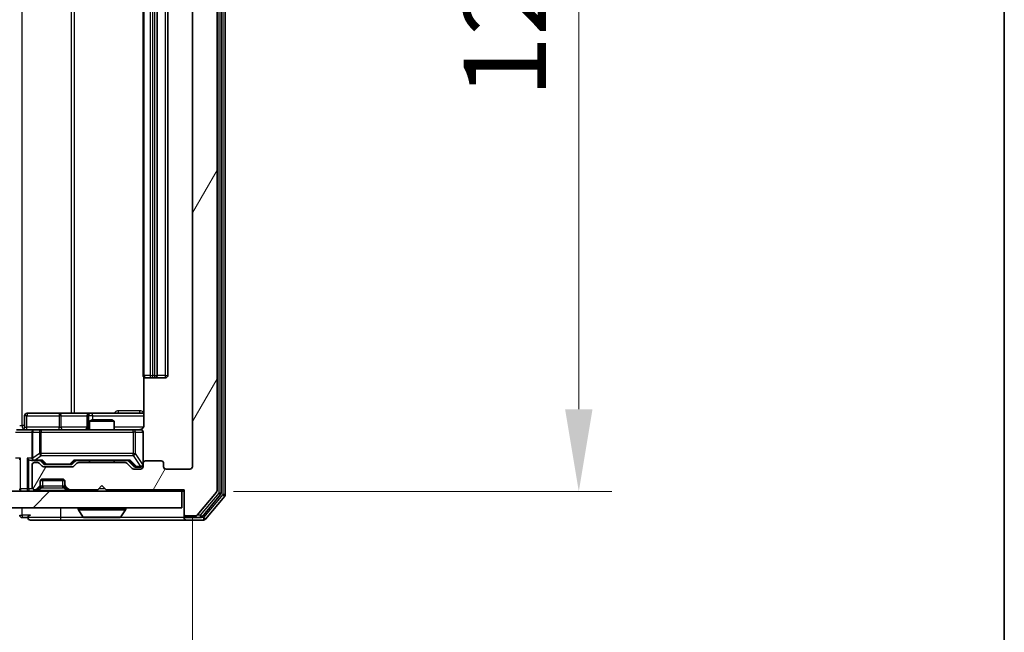
# Model space of a CAD drawing. Units: millimetres. Extents: x 0 to 6707, y 0 to 1124.
# Drawn here: x 2432 to 2552, y 828 to 903 of the extents above; entities that cross this region are included whole.
import ezdxf

# ---------------------------------------------------------------- set-up
doc = ezdxf.new("R2010")
doc.units = ezdxf.units.MM
doc.header["$LTSCALE"] = 2.5
doc.layers.get('Defpoints').update_dxf_attribs({"lineweight": 25})
for name, color, linetype, lineweight in [('Border (ISO)', 7, 'Continuous', 35), ('Dimension (ISO)', 7, 'Continuous', 18), ('Dimension (ISO) @ 1', 7, 'Continuous', 18), ('Visible (ISO)', 7, 'Continuous', 35), ('Visible Narrow (ISO)', 7, 'Continuous', 25)]:
    doc.layers.add(name, color=color, linetype=linetype, lineweight=lineweight)
doc.layers.add('Hatch (ISO)', color=1, linetype='Continuous', lineweight=18, true_color=0xff0000)
doc.styles.add('Note Text (TK)', font='MS PGothic.ttf')
doc.dimstyles.new('Default - Method 1b (TK)', dxfattribs={"dimscale": 2.5, "dimtxt": 2.5, "dimasz": 2.5, "dimexe": 1, "dimexo": 1.5, "dimgap": 1, "dimtad": 1, "dimrnd": 1e-08, "dimdsep": 46, "dimtxsty": 'Note Text (TK)', "dimcen": 0.09, "dimdle": 5, "dimclrd": 100, "dimclre": 100, "dimclrt": 7, "dimadec": 1, "dimazin": 1, "dimtfac": 1, "dimtmove": 0, "dimatfit": 3, "dimfxl": 0, "dimtolj": 1, "dimlwd": -1, "dimlwe": -1, "dimarcsym": 0})

# ---------------------------------------------------------------- blocks, each defined once
blk = doc.blocks.new('図面枠 tk図枠')
at = {"layer": 'Border (ISO)'}
blk.add_line((405.5, 289), (405.5, 8), dxfattribs=at)
blk = doc.blocks.new('*D38')
at = {"layer": 'Defpoints', "color": 0, "transparency": 16777216}
for p in [(2260.75, 848.25), (2452.75, 848.25), (2452.75, 800.2)]:
    blk.add_point(p, dxfattribs=at)
at = {"layer": 'Dimension (ISO)', "color": 100, "transparency": 16777216}
for p, q in [((2260.75, 842.25), (2260.75, 796.2)), ((2452.75, 842.25), (2452.75, 796.2)), ((2270.75, 800.2), (2442.75, 800.2))]:
    blk.add_line(p, q, dxfattribs=at)
for points in [[(2270.75, 801.87), (2270.75, 798.54), (2260.75, 800.2)], [(2442.75, 801.87), (2442.75, 798.54), (2452.75, 800.2)]]:
    blk.add_solid(points, dxfattribs=at)
at = {"layer": 'Dimension (ISO)', "color": 7, "transparency": 16777216, "insert": (2346.98, 809.2), "char_height": 10, "attachment_point": 4, "style": 'Note Text (TK)'}
blk.add_mtext('\\A1;192', dxfattribs=at)
blk = doc.blocks.new('*D39')
at = {"layer": 'Defpoints', "color": 0, "transparency": 16777216}
for p in [(2451.75, 970.75), (2451.75, 845.25), (2499.75, 845.25)]:
    blk.add_point(p, dxfattribs=at)
at = {"layer": 'Dimension (ISO)', "color": 100, "transparency": 16777216}
for p, q in [((2457.75, 970.75), (2503.75, 970.75)), ((2499.75, 960.75), (2499.75, 855.25)), ((2457.75, 845.25), (2503.75, 845.25))]:
    blk.add_line(p, q, dxfattribs=at)
for points in [[(2498.08, 960.75), (2501.42, 960.75), (2499.75, 970.75)], [(2498.08, 855.25), (2501.42, 855.25), (2499.75, 845.25)]]:
    blk.add_solid(points, dxfattribs=at)
at = {"layer": 'Dimension (ISO)', "color": 7, "transparency": 16777216, "insert": (2490.75, 893.12), "char_height": 10, "attachment_point": 4, "rotation": 90, "style": 'Note Text (TK)'}
blk.add_mtext('\\A1;125.5', dxfattribs=at)

msp = doc.modelspace()

# ---------------------------------------------------------------- hatches: boundary and pattern name
at = {"layer": 'Hatch (ISO)'}
h = msp.add_hatch(dxfattribs=at)
h.set_pattern_fill('ANSI31', color=256, scale=101.6, angle=14.999978, style=0)
h.set_pattern_definition([(60, (929.5, -32), (-10.99852, 6.35), [])])
edge = h.paths.add_edge_path()
edge.add_line((2444.5758, 848.7527), (2438.9243, 848.7527))
edge.add_ellipse((2438.9243, 848.4527), major_axis=(-0.3, 0), ratio=1, start_angle=270, end_angle=315)
edge.add_line((2438.7122, 848.6648), (2438.3879, 848.3406))
edge.add_ellipse((2438.1758, 848.5527), major_axis=(-0.2121, -0.2121), ratio=1, start_angle=45, end_angle=90, ccw=False)
edge.add_line((2438.1758, 848.2527), (2434.6743, 848.2527))
edge.add_ellipse((2434.6743, 848.5527), major_axis=(-0.3, 0), ratio=1, start_angle=45, end_angle=90, ccw=False)
edge.add_line((2434.4622, 848.3406), (2434.1379, 848.6648))
edge.add_ellipse((2433.9258, 848.4527), major_axis=(-0.2121, 0.2121), ratio=1, start_angle=270, end_angle=315)
edge.add_line((2433.9258, 848.7527), (2433.55, 848.7527))
edge.add_ellipse((2433.55, 848.4527), major_axis=(-0.3, 0), ratio=1, start_angle=270, end_angle=360)
edge.add_line((2433.25, 848.4527), (2433.25, 845.7527))
edge.add_ellipse((2433.55, 845.7527), major_axis=(0, -0.3), ratio=1, start_angle=270, end_angle=360)
edge.add_line((2433.55, 845.4527), (2433.6258, 845.4527))
edge.add_ellipse((2433.6258, 845.7527), major_axis=(0.3, 0), ratio=1, start_angle=270, end_angle=315)
edge.add_line((2433.8379, 845.5406), (2434.1622, 845.8648))
edge.add_ellipse((2433.95, 846.077), major_axis=(0.2121, 0.2121), ratio=1, start_angle=270, end_angle=315)
edge.add_line((2434.25, 846.077), (2434.25, 846.4527))
edge.add_ellipse((2434.55, 846.4527), major_axis=(0, 0.3), ratio=1, start_angle=0, end_angle=90, ccw=False)
edge.add_line((2434.55, 846.7527), (2436.95, 846.7527))
edge.add_ellipse((2436.95, 846.4527), major_axis=(0.3, 0), ratio=1, start_angle=0, end_angle=90, ccw=False)
edge.add_line((2437.25, 846.4527), (2437.25, 846.077))
edge.add_ellipse((2437.55, 846.077), major_axis=(0, -0.3), ratio=1, start_angle=270, end_angle=315)
edge.add_line((2437.3379, 845.8648), (2437.6622, 845.5406))
edge.add_ellipse((2437.8743, 845.7527), major_axis=(0.2121, -0.2121), ratio=1, start_angle=270, end_angle=315)
edge.add_line((2437.8743, 845.4527), (2441.25, 845.4527))
edge.add_line((2441.25, 845.4527), (2441.75, 845.9527))
edge.add_line((2441.75, 845.9527), (2442.25, 845.4527))
edge.add_line((2442.25, 845.4527), (2451.75, 845.4527))
edge.add_line((2451.75, 845.4527), (2451.75, 842.5527))
edge.add_ellipse((2452.05, 842.5527), major_axis=(0, -0.3), ratio=1, start_angle=270, end_angle=360)
edge.add_line((2452.05, 842.2527), (2453.1095, 842.2527))
edge.add_ellipse((2453.1095, 842.5527), major_axis=(0.3, 0), ratio=1, start_angle=270, end_angle=320.194429)
edge.add_line((2453.34, 842.3607), (2455.6805, 845.1693))
edge.add_ellipse((2455.45, 845.3613), major_axis=(0.1921, 0.2305), ratio=1, start_angle=270, end_angle=309.805571)
edge.add_line((2455.75, 845.3613), (2455.75, 970.6441))
edge.add_ellipse((2455.45, 970.6441), major_axis=(0, 0.3), ratio=1, start_angle=270, end_angle=309.805571)
edge.add_line((2455.6805, 970.8362), (2453.34, 973.6448))
edge.add_ellipse((2453.1095, 973.4527), major_axis=(-0.1921, 0.2305), ratio=1, start_angle=270, end_angle=320.194429)
edge.add_line((2453.1095, 973.7527), (2452.05, 973.7527))
edge.add_ellipse((2452.05, 973.4527), major_axis=(-0.3, 0), ratio=1, start_angle=270, end_angle=360)
edge.add_line((2451.75, 973.4527), (2451.75, 970.5527))
edge.add_line((2451.75, 970.5527), (2442.25, 970.5527))
edge.add_line((2442.25, 970.5527), (2441.75, 970.0527))
edge.add_line((2441.75, 970.0527), (2441.25, 970.5527))
edge.add_line((2441.25, 970.5527), (2437.8743, 970.5527))
edge.add_ellipse((2437.8743, 970.2527), major_axis=(-0.3, 0), ratio=1, start_angle=270, end_angle=315)
edge.add_line((2437.6622, 970.4648), (2437.3379, 970.1406))
edge.add_ellipse((2437.55, 969.9284), major_axis=(-0.2121, -0.2121), ratio=1, start_angle=270, end_angle=315)
edge.add_line((2437.25, 969.9284), (2437.25, 969.5527))
edge.add_ellipse((2436.95, 969.5527), major_axis=(0, -0.3), ratio=1, start_angle=0, end_angle=90, ccw=False)
edge.add_line((2436.95, 969.2527), (2434.55, 969.2527))
edge.add_ellipse((2434.55, 969.5527), major_axis=(-0.3, 0), ratio=1, start_angle=0, end_angle=90, ccw=False)
edge.add_line((2434.25, 969.5527), (2434.25, 969.9284))
edge.add_ellipse((2433.95, 969.9284), major_axis=(0, 0.3), ratio=1, start_angle=270, end_angle=315)
edge.add_line((2434.1622, 970.1406), (2433.8379, 970.4648))
edge.add_ellipse((2433.6258, 970.2527), major_axis=(-0.2121, 0.2121), ratio=1, start_angle=270, end_angle=315)
edge.add_line((2433.6258, 970.5527), (2433.55, 970.5527))
edge.add_ellipse((2433.55, 970.2527), major_axis=(-0.3, 0), ratio=1, start_angle=270, end_angle=360)
edge.add_line((2433.25, 970.2527), (2433.25, 967.5527))
edge.add_ellipse((2433.55, 967.5527), major_axis=(0, -0.3), ratio=1, start_angle=270, end_angle=360)
edge.add_line((2433.55, 967.2527), (2433.9258, 967.2527))
edge.add_ellipse((2433.9258, 967.5527), major_axis=(0.3, 0), ratio=1, start_angle=270, end_angle=315)
edge.add_line((2434.1379, 967.3406), (2434.4622, 967.6648))
edge.add_ellipse((2434.6743, 967.4527), major_axis=(0.2121, 0.2121), ratio=1, start_angle=45, end_angle=90, ccw=False)
edge.add_line((2434.6743, 967.7527), (2438.1758, 967.7527))
edge.add_ellipse((2438.1758, 967.4527), major_axis=(0.3, 0), ratio=1, start_angle=45, end_angle=90, ccw=False)
edge.add_line((2438.3879, 967.6648), (2438.7122, 967.3406))
edge.add_ellipse((2438.9243, 967.5527), major_axis=(0.2121, -0.2121), ratio=1, start_angle=270, end_angle=315)
edge.add_line((2438.9243, 967.2527), (2444.5758, 967.2527))
edge.add_ellipse((2444.5758, 967.5527), major_axis=(0.3, 0), ratio=1, start_angle=270, end_angle=315)
edge.add_line((2444.7879, 967.3406), (2445.4122, 967.9648))
edge.add_ellipse((2445.6243, 967.7527), major_axis=(0.2121, 0.2121), ratio=1, start_angle=45, end_angle=90, ccw=False)
edge.add_line((2445.6243, 968.0527), (2446.45, 968.0527))
edge.add_ellipse((2446.45, 967.7527), major_axis=(0.3, 0), ratio=1, start_angle=0, end_angle=90, ccw=False)
edge.add_line((2446.75, 967.7527), (2446.75, 967.3527))
edge.add_ellipse((2447.05, 967.3527), major_axis=(0, -0.3), ratio=1, start_angle=270, end_angle=360)
edge.add_line((2447.05, 967.0527), (2448.95, 967.0527))
edge.add_ellipse((2448.95, 967.3527), major_axis=(0.3, 0), ratio=1, start_angle=270, end_angle=360)
edge.add_line((2449.25, 967.3527), (2449.25, 967.7527))
edge.add_ellipse((2449.55, 967.7527), major_axis=(0, 0.3), ratio=1, start_angle=0, end_angle=90, ccw=False)
edge.add_line((2449.55, 968.0527), (2452.45, 968.0527))
edge.add_ellipse((2452.45, 967.7527), major_axis=(0.3, 0), ratio=1, start_angle=0, end_angle=90, ccw=False)
edge.add_line((2452.75, 967.7527), (2452.75, 848.2527))
edge.add_ellipse((2452.45, 848.2527), major_axis=(0, -0.3), ratio=1, start_angle=0, end_angle=90, ccw=False)
edge.add_line((2452.45, 847.9527), (2449.55, 847.9527))
edge.add_ellipse((2449.55, 848.2527), major_axis=(-0.3, 0), ratio=1, start_angle=0, end_angle=90, ccw=False)
edge.add_line((2449.25, 848.2527), (2449.25, 848.6527))
edge.add_ellipse((2448.95, 848.6527), major_axis=(0, 0.3), ratio=1, start_angle=270, end_angle=360)
edge.add_line((2448.95, 848.9527), (2447.05, 848.9527))
edge.add_ellipse((2447.05, 848.6527), major_axis=(-0.3, 0), ratio=1, start_angle=270, end_angle=360)
edge.add_line((2446.75, 848.6527), (2446.75, 848.2527))
edge.add_ellipse((2446.45, 848.2527), major_axis=(0, -0.3), ratio=1, start_angle=0, end_angle=90, ccw=False)
edge.add_line((2446.45, 847.9527), (2445.6243, 847.9527))
edge.add_ellipse((2445.6243, 848.2527), major_axis=(-0.3, 0), ratio=1, start_angle=45, end_angle=90, ccw=False)
edge.add_line((2445.4122, 848.0406), (2444.7879, 848.6648))
edge.add_ellipse((2444.5758, 848.4527), major_axis=(-0.2121, 0.2121), ratio=1, start_angle=270, end_angle=315)
h = msp.add_hatch(dxfattribs=at)
h.set_pattern_fill('ANSI31', color=256, scale=101.6, style=0)
h.set_pattern_definition([(45, (929.5, -32), (-8.98026, 8.98026), [])])
h.paths.add_polyline_path([(2262.05, 845.2527), (2262.05, 843.2527), (2451.45, 843.2527), (2451.45, 845.2527)])

# ---------------------------------------------------------------- linework, layer by layer
at = {"layer": 'Visible (ISO)'}
for p, q in [((2455.75, 845.3613), (2455.75, 970.6441)), ((2456.25, 845.0424), (2456.25, 970.9631)), ((2456.75, 844.8613), (2456.75, 971.1441)), ((2452.75, 967.7527), (2452.75, 848.2527)), ((2446.75, 956.6527), (2446.75, 859.3527)), ((2448.45, 859.3527), (2448.45, 956.6527)), ((2449.75, 859.3527), (2449.75, 956.6527)), ((2446.8398, 859.1386), (2446.8398, 853.2527)), ((2447.1086, 859.0527), (2447.05, 859.0527)), ((2447.1086, 859.0527), (2447.8157, 859.0527)), ((2447.9571, 859.0527), (2447.8157, 859.0527)), ((2447.9571, 859.0527), (2448.15, 859.0527)), ((2448.15, 859.0527), (2449.45, 859.0527)), ((2432.3513, 853.0527), (2432.3513, 854.4527)), ((2436.581, 854.7527), (2432.6513, 854.7527)), ((2440.2555, 854.7527), (2436.581, 854.7527)), ((2439.9555, 854.4527), (2439.9555, 853.0527)), ((2440.5568, 853.9527), (2440.25, 853.7994)), ((2440.4271, 854.7527), (2440.2555, 854.7527)), ((2446.8398, 854.7527), (2440.4271, 854.7527)), ((2440.5568, 853.9527), (2442.9433, 853.9527)), ((2442.9433, 853.9527), (2443.25, 853.7994)), ((2431.3743, 852.7527), (2433.55, 852.7527)), ((2434.3682, 852.7527), (2433.55, 852.7527)), ((2445.5646, 852.7527), (2434.3682, 852.7527)), ((2443.25, 853.7994), (2440.25, 853.7994)), ((2440.25, 852.7527), (2440.25, 853.7994)), ((2443.25, 852.7527), (2443.25, 853.7994)), ((2446.45, 852.7527), (2445.5646, 852.7527)), ((2433.25, 852.4527), (2433.25, 849.3027)), ((2446.75, 848.6527), (2446.75, 852.4527)), ((2433.1743, 849.0027), (2433.55, 849.0027)), ((2433.25, 848.4527), (2433.25, 845.7527)), ((2433.55, 849.0027), (2434.4261, 849.0027)), ((2433.9258, 848.7527), (2433.55, 848.7527)), ((2434.4622, 848.3406), (2434.1379, 848.6648)), ((2434.6621, 848.5906), (2434.25, 849.0027)), ((2438.1758, 848.2527), (2434.6743, 848.2527)), ((2434.8743, 848.5027), (2435.0177, 848.5027)), ((2435.0177, 848.5027), (2437.8323, 848.5027)), ((2437.8323, 848.5027), (2437.9757, 848.5027)), ((2438.1879, 848.5906), (2438.6, 849.0027)), ((2438.7122, 848.6648), (2438.3879, 848.3406)), ((2438.4239, 849.0027), (2445.0761, 849.0027)), ((2444.5758, 848.7527), (2438.9243, 848.7527)), ((2440.25, 848.7527), (2440.25, 849.0027)), ((2443.25, 848.7527), (2443.25, 849.0027)), ((2445.4122, 848.0406), (2444.7879, 848.6648)), ((2444.9, 849.0027), (2445.6121, 848.2906)), ((2446.45, 847.9527), (2445.6243, 847.9527)), ((2445.8243, 848.2027), (2445.9608, 848.2027)), ((2445.9608, 848.2027), (2446.45, 848.2027)), ((2446.75, 848.6527), (2446.75, 848.2527)), ((2448.95, 848.9527), (2447.05, 848.9527)), ((2449.25, 848.2527), (2449.25, 848.6527)), ((2452.45, 847.9527), (2449.55, 847.9527)), ((2434.55, 846.7527), (2436.95, 846.7527)), ((2433.55, 845.4527), (2433.6258, 845.4527)), ((2433.8379, 845.5406), (2434.1622, 845.8648)), ((2433.8379, 845.3406), (2434.1622, 845.6648)), ((2434.1622, 845.6648), (2434.1826, 845.6853)), ((2434.25, 846.077), (2434.25, 846.4527)), ((2434.25, 845.877), (2434.25, 846.077)), ((2434.2672, 846.5527), (2437.2329, 846.5527)), ((2437.25, 846.4527), (2437.25, 846.077)), ((2437.25, 846.077), (2437.25, 845.877)), ((2437.3174, 845.6853), (2437.3379, 845.6648)), ((2437.3379, 845.8648), (2437.6622, 845.5406)), ((2437.3379, 845.6648), (2437.6622, 845.3406)), ((2437.8743, 845.4527), (2441.25, 845.4527)), ((2441.25, 845.4527), (2441.75, 845.9527)), ((2441.75, 845.9527), (2442.25, 845.4527)), ((2442.25, 845.4527), (2451.75, 845.4527)), ((2451.75, 845.4527), (2451.75, 842.5527)), ((2451.45, 845.2527), (2262.05, 845.2527)), ((2451.45, 843.2527), (2451.45, 845.2527)), ((2451.45, 845.2527), (2451.75, 845.2527)), ((2453.34, 842.3607), (2455.6805, 845.1693)), ((2453.9391, 842.1607), (2456.1805, 844.8503)), ((2454.34, 841.8607), (2456.6805, 844.6693)), ((2262.05, 843.2527), (2451.45, 843.2527)), ((2438.85, 843.1527), (2438.85, 843.112)), ((2444.65, 843.1527), (2444.65, 843.112)), ((2432.05, 842.0527), (2432.75, 842.0527)), ((2439.4409, 842.1437), (2438.8823, 843.003)), ((2439.6086, 842.0527), (2443.8915, 842.0527)), ((2444.0592, 842.1437), (2444.6177, 843.003)), ((2451.75, 842.5527), (2451.75, 842.3527)), ((2451.75, 842.0527), (2451.75, 842.3527)), ((2452.05, 842.2527), (2453.1095, 842.2527)), ((2452.05, 842.0527), (2453.7087, 842.0527)), ((2433.05, 841.7527), (2436.75, 841.7527)), ((2436.75, 841.7527), (2452.05, 841.7527)), ((2452.05, 841.7527), (2454.1095, 841.7527))]:
    msp.add_line(p, q, dxfattribs=at)
for centre, radius, start, end in [((2447.05, 859.3527), 0.3, 180, 270), ((2448.15, 859.3527), 0.3, 270, 0), ((2449.45, 859.3527), 0.3, 270, 0), ((2432.6513, 854.4527), 0.3, 90, 180), ((2440.2555, 854.4527), 0.3, 90, 180), ((2432.0513, 853.0527), 0.3, 270, 0), ((2433.55, 852.4527), 0.3, 90, 180), ((2439.6555, 853.0527), 0.3, 270, 0), ((2446.25, 853.2527), 0.5, 270, 284.475516), ((2446.45, 852.4527), 0.3, 0, 90), ((2433.55, 849.3027), 0.3, 180, 211.244455), ((2433.55, 849.3027), 0.3, 246.562016, 270), ((2433.55, 848.4527), 0.3, 90, 180), ((2433.9258, 848.4527), 0.3, 45, 90), ((2434.6743, 848.5527), 0.3, 225, 270), ((2438.1758, 848.5527), 0.3, 270, 315), ((2438.9243, 848.4527), 0.3, 90, 135), ((2444.5758, 848.4527), 0.3, 45, 90), ((2445.6243, 848.2527), 0.3, 225, 270), ((2446.45, 848.5027), 0.3, 270, 0), ((2446.45, 848.2527), 0.3, 270, 0), ((2447.05, 848.6527), 0.3, 90, 180), ((2448.95, 848.6527), 0.3, 0, 90), ((2449.55, 848.2527), 0.3, 180, 270), ((2452.45, 848.2527), 0.3, 270, 0), ((2434.55, 846.4527), 0.3, 90, 180), ((2436.95, 846.4527), 0.3, 0, 90), ((2432.05, 845.5527), 0.3, 180, 270), ((2433.55, 845.7527), 0.3, 180, 270), ((2433.6258, 845.7527), 0.3, 270, 315), ((2433.95, 846.077), 0.3, 315, 0), ((2433.95, 845.877), 0.3, 315, 0), ((2437.55, 846.077), 0.3, 180, 225), ((2437.55, 845.877), 0.3, 180, 225), ((2437.8743, 845.7527), 0.3, 225, 270), ((2433.6258, 845.5527), 0.3, 270, 315), ((2437.8743, 845.5527), 0.3, 225, 270), ((2455.45, 845.3613), 0.3, 320.194429, 0), ((2455.95, 845.0424), 0.3, 320.194429, 0), ((2456.45, 844.8613), 0.3, 320.194429, 0), ((2438.95, 843.1527), 0.1, 90, 180), ((2439.05, 843.112), 0.2, 180, 213.023868), ((2444.55, 843.1527), 0.1, 0, 90), ((2444.45, 843.112), 0.2, 326.976132, 0), ((2432.05, 842.3527), 0.3, 180, 270), ((2433.05, 842.0527), 0.3, 90, 180), ((2433.05, 842.0527), 0.3, 180, 270), ((2439.6086, 842.2527), 0.2, 213.023868, 270), ((2443.8915, 842.2527), 0.2, 270, 326.976132), ((2452.05, 842.5527), 0.3, 180, 270), ((2452.05, 842.3527), 0.3, 180, 270), ((2452.05, 842.0527), 0.3, 180, 270), ((2453.1095, 842.5527), 0.3, 270, 320.194429), ((2453.7087, 842.3527), 0.3, 270, 320.194429), ((2454.1095, 842.0527), 0.3, 270, 320.194429)]:
    msp.add_arc(centre, radius, start, end, dxfattribs=at)
for centre, major_axis, ratio, start_param, end_param in [((2432.05, 849.3027), (-0.2772, -0.2772), 0.41421356, 5.10508806, 5.89048623), ((2432.8743, 849.3027), (-0.2772, 0.2772), 0.41421356, 1.17809725, 1.96349541), ((2433.1743, 849.3027), (-0.4243, 0), 0.70710678, 0.78539816, 1.57079633), ((2433.55, 849.2802), (-0.2515, -0.483), 0.33843751, 4.88684285, 5.16156968), ((2433.5822, 849.3027), (-0.6487, -0.2044), 0.33843751, 1.23011504, 1.46454615), ((2434.5293, 849.3027), (0.1246, 0.2958), 0.40041045, 3.30861727, 3.95211838), ((2438.3208, 849.3027), (-0.1246, 0.2958), 0.40041045, 2.33106693, 2.97456804), ((2445.1793, 849.3027), (0.1246, 0.2958), 0.40041045, 3.30861727, 3.95211838), ((2434.8743, 848.8027), (-0.3, 0), 0.99985076, 0.78532354, 1.57079633), ((2437.9757, 848.8027), (0.3, 0), 0.99985076, 4.71238898, 5.49786177), ((2445.8243, 848.5027), (-0.3, 0), 0.99985076, 0.78532354, 1.57079633)]:
    msp.add_ellipse(centre, major_axis=major_axis, ratio=ratio, start_param=start_param, end_param=end_param, dxfattribs=at)
for points, knots in [([(2446.3751, 852.7686), (2446.404, 852.7762), (2446.4345, 852.779), (2446.4952, 852.7758), (2446.526, 852.7694), (2446.5858, 852.7473), (2446.6153, 852.7307), (2446.6648, 852.6898), (2446.6858, 852.6656), (2446.7195, 852.6125), (2446.7325, 852.5828), (2446.7446, 852.5364), (2446.7475, 852.5203), (2446.7492, 852.5003), (2446.7495, 852.4964), (2446.7498, 852.4896), (2446.7499, 852.4866), (2446.75, 852.4829), (2446.75, 852.4821), (2446.75, 852.4812), (2446.75, 852.481), (2446.75, 852.4807), (2446.75, 852.4806), (2446.75, 852.4802), (2446.75, 852.4801), (2446.75, 852.4794), (2446.75, 852.4794), (2446.75, 852.4793), (2446.75, 852.4792), (2446.75, 852.4791), (2446.75, 852.4791), (2446.75, 852.4789), (2446.75, 852.4788), (2446.75, 852.4781), (2446.75, 852.4771), (2446.75, 852.4718), (2446.75, 852.464), (2446.75, 852.4553), (2446.75, 852.4527), (2446.75, 852.4527)], [0.000005218, 0.000005218, 0.000005218, 0.000005218, 0.008984127, 0.008984127, 0.0182304, 0.0182304, 0.028104346, 0.028104346, 0.037480691, 0.037480691, 0.04698821, 0.04698821, 0.051855542, 0.051855542, 0.053024502, 0.053024502, 0.053901417, 0.053901417, 0.054144746, 0.054144746, 0.054200419, 0.054200419, 0.054256253, 0.054256253, 0.054369659, 0.054369659, 0.054822805, 0.054822805, 0.055266496, 0.055266496, 0.056597398, 0.056597398, 0.060589955, 0.060589955, 0.072568233, 0.072568233, 0.108505372, 0.108505372, 0.129217314, 0.129217314, 0.129217314, 0.129217314]), ([(2446.8398, 853.2527), (2446.8398, 853.1925), (2446.8247, 853.1218), (2446.7752, 853.0087), (2446.7312, 852.947), (2446.6384, 852.8584), (2446.5724, 852.8163), (2446.4984, 852.7867), (2446.4842, 852.7818), (2446.4696, 852.7773)], [0.1514440253, 0.1514440253, 0.1514440253, 0.1514440253, 0.1695183242, 0.1695183242, 0.1884621188, 0.1884621188, 0.2080337433, 0.2080337433, 0.2123567103, 0.2123567103, 0.2123567103, 0.2123567103]), ([(2433.4307, 849.0275), (2433.4252, 849.0299), (2433.4197, 849.0324), (2433.3858, 849.0497), (2433.3595, 849.069), (2433.3222, 849.1062), (2433.3059, 849.1271), (2433.2935, 849.1471)], [0.3810312192, 0.3810312192, 0.3810312192, 0.3810312192, 0.382741903, 0.382741903, 0.3917616542, 0.3917616542, 0.3985536381, 0.3985536381, 0.3985536381, 0.3985536381]), ([(2441.3607, 842.0527), (2441.3605, 842.0527), (2441.3604, 842.0527), (2441.36, 842.0527), (2441.3598, 842.0527), (2441.3596, 842.0527)], [-0.000230599076, -0.000230599076, -0.000230599076, -0.000230599076, 0, 0, 0.000338329447, 0.000338329447, 0.000338329447, 0.000338329447]), ([(2441.3607, 842.0527), (2441.3607, 842.0527), (2441.3608, 842.0527), (2441.3612, 842.0527), (2441.3615, 842.0527), (2441.3618, 842.0527)], [-0.000054249657, -0.000054249657, -0.000054249657, -0.000054249657, 0, 0, 0.000241517914, 0.000241517914, 0.000241517914, 0.000241517914]), ([(2443.7676, 842.0527), (2443.7683, 842.0527), (2443.769, 842.0527), (2443.7707, 842.0527), (2443.7717, 842.0527), (2443.7727, 842.0527)], [-0.000230599076, -0.000230599076, -0.000230599076, -0.000230599076, 0, 0, 0.000338329447, 0.000338329447, 0.000338329447, 0.000338329447]), ([(2443.7727, 842.0527), (2443.7718, 842.0527), (2443.7709, 842.0527), (2443.7693, 842.0527), (2443.7686, 842.0527), (2443.7679, 842.0527)], [-0.000338329447, -0.000338329447, -0.000338329447, -0.000338329447, 0, 0, 0.000241517914, 0.000241517914, 0.000241517914, 0.000241517914])]:
    msp.add_open_spline(points, degree=3, knots=knots, dxfattribs=at)
at = {"layer": 'Visible Narrow (ISO)'}
for p, q in [((2455.95, 970.9631), (2455.95, 845.0424)), ((2456.45, 971.1441), (2456.45, 844.8613)), ((2432.0429, 853.2527), (2432.0429, 962.7527)), ((2438.0209, 961.2527), (2438.0209, 854.7527)), ((2438.4252, 854.7527), (2438.4252, 961.2527)), ((2446.8965, 859.3527), (2446.8965, 956.6527)), ((2447.6036, 956.6527), (2447.6036, 859.3527)), ((2447.9571, 859.3527), (2447.9571, 956.6527)), ((2448.15, 956.6527), (2448.15, 859.3527)), ((2449.45, 956.6527), (2449.45, 859.3527)), ((2446.75, 859.3527), (2446.8965, 859.3527)), ((2447.6036, 859.3527), (2446.8965, 859.3527)), ((2447.6036, 859.3527), (2447.9571, 859.3527)), ((2448.15, 859.3527), (2447.9571, 859.3527)), ((2447.9571, 859.0527), (2447.9571, 859.3527)), ((2448.15, 859.3527), (2448.15, 859.0527)), ((2448.15, 859.3527), (2448.45, 859.3527)), ((2449.45, 859.3527), (2448.45, 859.3527)), ((2449.45, 859.3527), (2449.45, 859.0527)), ((2449.45, 859.3527), (2449.75, 859.3527)), ((2446.395, 855.0527), (2443.7649, 855.0527)), ((2432.6382, 854.4527), (2432.3513, 854.4527)), ((2432.6382, 853.0527), (2432.6382, 854.4527)), ((2432.6382, 854.4527), (2436.5679, 854.4527)), ((2436.7931, 854.4527), (2436.5679, 854.4527)), ((2436.5679, 854.4527), (2436.5679, 853.0527)), ((2436.7931, 854.4527), (2439.9555, 854.4527)), ((2436.7931, 853.0527), (2436.7931, 854.4527)), ((2439.9558, 854.4527), (2439.9555, 854.4527)), ((2439.9558, 854.4527), (2440.1274, 854.4527)), ((2439.9558, 853.0527), (2439.9558, 854.4527)), ((2440.6392, 854.4527), (2440.1274, 854.4527)), ((2440.1274, 854.4527), (2440.1274, 853.0527)), ((2440.6392, 853.9527), (2440.6392, 854.4527)), ((2440.6392, 854.4527), (2446.8398, 854.4527)), ((2431.75, 853.2527), (2432.0429, 853.2527)), ((2432.3513, 853.2527), (2432.0429, 853.2527)), ((2432.3513, 853.0527), (2432.6382, 853.0527)), ((2436.5679, 853.0527), (2432.6382, 853.0527)), ((2434.3682, 852.7527), (2434.3682, 852.4527)), ((2436.5679, 853.0527), (2436.7931, 853.0527)), ((2439.9555, 853.0527), (2436.7931, 853.0527)), ((2439.9555, 853.0527), (2439.9558, 853.0527)), ((2440.1274, 853.0527), (2439.9558, 853.0527)), ((2440.1274, 853.0527), (2440.25, 853.0527)), ((2446.7942, 853.0527), (2443.25, 853.0527)), ((2445.5646, 852.4527), (2445.5646, 852.7527)), ((2431.25, 852.4527), (2433.25, 852.4527)), ((2433.3454, 852.4527), (2433.25, 852.4527)), ((2433.3454, 849.2802), (2433.3454, 852.4527)), ((2433.3454, 852.4527), (2434.1636, 852.4527)), ((2434.3682, 852.4527), (2434.1636, 852.4527)), ((2434.1636, 852.4527), (2434.1636, 849.8527)), ((2434.3682, 849.8527), (2434.3682, 852.4527)), ((2434.3682, 852.4527), (2445.5646, 852.4527)), ((2445.8329, 852.4527), (2445.5646, 852.4527)), ((2445.5646, 852.4527), (2445.5646, 849.8527)), ((2445.8329, 849.8527), (2445.8329, 852.4527)), ((2445.8329, 852.4527), (2446.7184, 852.4527)), ((2446.75, 852.4527), (2446.7184, 852.4527)), ((2446.7184, 852.4527), (2446.7184, 848.5246)), ((2431.8379, 849.3027), (2431.25, 849.3027)), ((2431.8379, 845.5527), (2431.8379, 849.3027)), ((2432.6622, 849.3027), (2432.6622, 845.5527)), ((2433.25, 849.3027), (2432.6622, 849.3027)), ((2432.8743, 845.5527), (2432.8743, 849.0906)), ((2434.1636, 849.8527), (2433.3454, 849.2802)), ((2433.5822, 849.0627), (2434.3682, 849.6127)), ((2434.5293, 849.0627), (2433.5822, 849.0627)), ((2434.3682, 849.8527), (2434.1636, 849.8527)), ((2434.3682, 849.6127), (2434.3682, 849.8527)), ((2445.5646, 849.8527), (2434.3682, 849.8527)), ((2434.3682, 849.6127), (2445.5646, 849.6127)), ((2435.0177, 848.5627), (2434.5293, 849.0627)), ((2438.3208, 849.0627), (2437.8323, 848.5627)), ((2445.1793, 849.0627), (2438.3208, 849.0627)), ((2445.9608, 848.2627), (2445.1793, 849.0627)), ((2445.5646, 849.6127), (2445.5646, 849.8527)), ((2445.5646, 849.8527), (2445.8329, 849.8527)), ((2445.5646, 849.6127), (2446.45, 848.2846)), ((2446.7184, 848.5246), (2445.8329, 849.8527)), ((2434.403, 849.0027), (2434.8056, 848.5906)), ((2434.8056, 848.5906), (2434.6621, 848.5906)), ((2435.0177, 848.5627), (2435.0177, 848.5027)), ((2437.8323, 848.5627), (2435.0177, 848.5627)), ((2437.8323, 848.5027), (2437.8323, 848.5627)), ((2438.0444, 848.5906), (2438.4471, 849.0027)), ((2438.1879, 848.5906), (2438.0444, 848.5906)), ((2445.053, 849.0027), (2445.7487, 848.2906)), ((2445.7487, 848.2906), (2445.6121, 848.2906)), ((2445.9608, 848.2627), (2445.9608, 848.2027)), ((2446.45, 848.2627), (2445.9608, 848.2627)), ((2446.45, 848.2846), (2446.45, 848.2627)), ((2446.45, 848.2027), (2446.45, 848.2627)), ((2446.7184, 848.5246), (2446.75, 848.5246)), ((2431.75, 845.5527), (2431.8379, 845.5527)), ((2432.6622, 845.5527), (2431.8379, 845.5527)), ((2432.6622, 845.5527), (2432.8743, 845.5527)), ((2433.3264, 845.5527), (2432.8743, 845.5527)), ((2432.8743, 845.5527), (2432.8743, 845.2527)), ((2433.6258, 845.4527), (2433.6258, 845.2527)), ((2433.7128, 845.4656), (2433.8379, 845.3406)), ((2434.05, 845.3406), (2434.3947, 845.6853)), ((2434.1622, 845.6648), (2434.0622, 845.7648)), ((2434.1736, 845.877), (2434.25, 845.877)), ((2434.2602, 845.8974), (2434.25, 845.877)), ((2434.55, 845.877), (2434.55, 846.5527)), ((2436.95, 845.877), (2434.55, 845.877)), ((2434.55, 845.877), (2434.55, 845.6648)), ((2434.55, 845.6648), (2436.95, 845.6648)), ((2436.95, 846.5527), (2436.95, 845.877)), ((2436.95, 845.877), (2436.95, 845.6648)), ((2437.45, 845.3406), (2437.1053, 845.6853)), ((2437.25, 845.877), (2437.2398, 845.8974)), ((2437.25, 845.877), (2437.3264, 845.877)), ((2437.4379, 845.7648), (2437.3379, 845.6648)), ((2437.6622, 845.3406), (2437.7872, 845.4656)), ((2437.8743, 845.2527), (2437.8743, 845.4527)), ((2442.15, 845.5527), (2441.35, 845.5527)), ((2437.45, 845.3406), (2434.05, 845.3406)), ((2434.05, 845.2527), (2434.05, 845.3406)), ((2437.45, 845.2527), (2437.45, 845.3406)), ((2455.95, 845.0424), (2453.7087, 842.3527)), ((2456.45, 844.8613), (2454.1095, 842.0527)), ((2456.25, 845.0424), (2455.95, 845.0424)), ((2455.95, 845.0424), (2456.1805, 844.8503)), ((2456.75, 844.8613), (2456.45, 844.8613)), ((2456.45, 844.8613), (2456.6805, 844.6693)), ((2432.05, 842.3527), (2432.05, 843.2527)), ((2436.75, 842.0527), (2436.75, 843.2527)), ((2444.65, 843.1527), (2438.85, 843.1527)), ((2438.85, 843.112), (2444.65, 843.112)), ((2431.75, 842.3527), (2432.05, 842.3527)), ((2432.05, 842.3527), (2432.05, 842.0527)), ((2433.05, 842.3527), (2432.05, 842.3527)), ((2436.75, 842.0527), (2432.75, 842.0527)), ((2436.75, 841.7527), (2436.75, 842.0527)), ((2439.6086, 842.0527), (2436.75, 842.0527)), ((2438.8823, 843.003), (2444.6177, 843.003)), ((2439.4409, 842.1437), (2444.0592, 842.1437)), ((2451.75, 842.0527), (2443.8915, 842.0527)), ((2451.75, 842.3527), (2451.8264, 842.3527)), ((2452.05, 842.2527), (2452.05, 842.0527)), ((2453.7087, 842.3527), (2453.3331, 842.3527)), ((2453.7087, 842.3527), (2453.7087, 842.0527)), ((2453.9391, 842.1607), (2453.7087, 842.3527)), ((2454.1095, 842.0527), (2453.7087, 842.0527)), ((2454.1095, 842.0527), (2454.1095, 841.7527)), ((2454.34, 841.8607), (2454.1095, 842.0527))]:
    msp.add_line(p, q, dxfattribs=at)
for centre, radius, start, end in [((2435.0177, 848.8027), 0.3, 225, 270.004276), ((2445.9608, 848.5027), 0.3, 225, 270.004276), ((2434.55, 846.2648), 0.6, 255, 270), ((2436.95, 846.2648), 0.6, 270, 285)]:
    msp.add_arc(centre, radius, start, end, dxfattribs=at)
for centre, major_axis, ratio, start_param, end_param in [((2447.1086, 859.3527), (0, -0.3), 0.70710678, 4.71238898, 6.28318531), ((2447.8157, 859.3527), (0, -0.3), 0.70710678, 4.71238898, 6.28318531), ((2443.6373, 855.0527), (0, -0.3), 0.42514266, 0, 1.57079633), ((2446.2196, 855.0527), (0, -0.3), 0.58454167, 0, 1.57079633), ((2432.6513, 854.4527), (0, 0.3), 0.04361939, 0, 1.57079633), ((2436.581, 854.4527), (0, 0.3), 0.04361939, 0, 1.57079633), ((2436.581, 854.4527), (0, 0.3), 0.70710678, 4.71238898, 6.28318531), ((2440.2555, 854.4527), (0, 0.3), 0.99904822, 0, 1.57079633), ((2440.4271, 854.4527), (0, 0.3), 0.99904822, 0, 1.57079633), ((2440.4271, 854.4527), (0, 0.3), 0.70710678, 4.71238898, 6.28318531), ((2432.3965, 853.2527), (0, 0.5), 0.70710678, 1.57079633, 2.65109649), ((2432.6252, 853.0527), (0, -0.3), 0.04361939, 0, 1.57079633), ((2433.55, 852.4527), (0, 0.3), 0.68218798, 0, 1.57079633), ((2434.3682, 852.4527), (0, 0.3), 0.68218798, 0, 1.57079633), ((2436.5548, 853.0527), (0, -0.3), 0.04361939, 0, 1.57079633), ((2437.0052, 853.0527), (0, -0.3), 0.70710678, 4.71238898, 6.28318531), ((2439.6561, 853.0527), (0, -0.3), 0.99904822, 0, 1.57079633), ((2439.8276, 853.0527), (0, -0.3), 0.99904822, 0, 1.57079633), ((2445.5646, 852.4527), (0, 0.3), 0.89442719, 4.71238898, 6.28318531), ((2446.45, 852.4527), (0, 0.3), 0.89442719, 4.71238898, 6.28318531), ((2434.3682, 849.8527), (0.172, -0.2458), 0.60731338, 4.31054583, 5.42718385), ((2445.5646, 849.8527), (0.2496, 0.1664), 0.74278135, 4.25259872, 5.55173793), ((2435.0177, 848.8027), (-0.2146, -0.2096), 0.69016738, 0.01688328, 0.97755034), ((2437.8323, 848.8027), (0, -0.3), 0.99985076, 0, 0.78547279), ((2437.8323, 848.8027), (0.2146, -0.2096), 0.69016738, 5.30563497, 6.26630203), ((2445.9608, 848.5027), (-0.2146, -0.2096), 0.69016738, 0.01688328, 0.97755034), ((2446.45, 848.5246), (-0.2496, -0.1664), 0.74278135, 1.11100607, 2.41014527), ((2446.45, 848.5246), (0.3, 0), 0.8, 4.71238898, 6.28318531), ((2446.45, 848.5027), (0.3, 0), 0.8, 4.71238898, 6.28318531), ((2432.05, 845.5527), (0, -0.3), 0.70710678, 4.71238898, 6.28318531), ((2432.8743, 845.5527), (0, -0.3), 0.70710678, 4.71238898, 6.28318531), ((2433.9705, 845.8974), (0.2121, -0.2121), 0.93511313, 0, 0.81891691), ((2434.55, 845.6284), (0.3688, -0.0542), 0.10017299, 2.02004638, 3.06724394), ((2434.55, 845.6284), (-0.2751, 0.289), 0.41386186, 5.38420769, 6.43140524), ((2434.3947, 845.8974), (0.0776, 0.2898), 0.25056281, 3.96050957, 4.77942648), ((2434.55, 846.477), (0, -0.6), 0.5, 6.02138592, 6.28318531), ((2436.95, 846.477), (0, -0.6), 0.5, 0, 0.26179939), ((2436.95, 845.6284), (0.2751, 0.289), 0.41386186, 6.13496537, 7.18216292), ((2437.1053, 845.8974), (-0.0776, 0.2898), 0.25056281, 1.50375883, 2.32267574), ((2436.95, 845.6284), (0.3688, 0.0542), 0.10017299, 0.07434872, 1.12154627), ((2437.5296, 845.8974), (-0.2121, -0.2121), 0.93511313, 5.46426839, 6.28318531), ((2434.4743, 845.5527), (-0.6476, -0.2345), 0.1095524, 6.05341704, 7.1006146), ((2437.0258, 845.5527), (0.6476, -0.2345), 0.1095524, 5.46575602, 6.51295357)]:
    msp.add_ellipse(centre, major_axis=major_axis, ratio=ratio, start_param=start_param, end_param=end_param, dxfattribs=at)
for points, knots in [([(2443.7649, 855.0527), (2443.615, 855.0527), (2443.4105, 854.9714), (2443.2767, 854.8012), (2443.2484, 854.7527)], [-0.0975653992, -0.0975653992, -0.0975653992, -0.0975653992, -0.0487826996, -0.0316476946, -0.0316476946, -0.0316476946, -0.0316476946]), ([(2446.8232, 854.7527), (2446.8017, 854.7986), (2446.6972, 854.9671), (2446.5255, 855.0527), (2446.395, 855.0527)], [-0.0632889968, -0.0632889968, -0.0632889968, -0.0632889968, -0.0473735297, 0, 0, 0, 0]), ([(2446.375, 852.7686), (2446.3751, 852.7685), (2446.3856, 852.7646), (2446.4231, 852.7527), (2446.45, 852.7527)], [-0.074882882, -0.074882882, -0.074882882, -0.074882882, -0.0498592361, 0, 0, 0, 0])]:
    msp.add_open_spline(points, degree=3, knots=knots, dxfattribs=at)

# ---------------------------------------------------------------- block references
at = {"xscale": 4, "yscale": 4, "zscale": 4}
msp.add_blockref('図面枠 tk図枠', (929.5, -32), dxfattribs=at)

# ---------------------------------------------------------------- dimensions: what is measured, and where the dimension line sits
at = {"layer": 'Dimension (ISO) @ 1', "color": 100, "true_color": 0x00ff3f}
dim = msp.add_linear_dim(base=(2499.75, 845.2527), p1=(2451.75, 970.7527), p2=(2451.75, 845.2527), angle=90, dimstyle='Default - Method 1b (TK)', override={"dimscale": 1, "dimtxt": 10, "dimasz": 10, "dimexe": 4, "dimexo": 6, "dimgap": 4, "dimdec": 2, "dimcen": 0.36, "dimtol": 0, "dimlim": 0, "dimtp": 0, "dimtm": 0, "dimtdec": 2, "dimtix": 0, "dimtofl": 0, "dimtmove": 0, "dimatfit": 1}, dxfattribs=at)
dim.commit()
dim.dimension.update_dxf_attribs({"geometry": '*D39', "text_midpoint": (2499.75, 908.0027), "dimtype": 128})
dim = msp.add_linear_dim(base=(2452.75, 800.2027), p1=(2260.75, 848.2527), p2=(2452.75, 848.2527), dimstyle='Default - Method 1b (TK)', override={"dimscale": 1, "dimtxt": 10, "dimasz": 10, "dimexe": 4, "dimexo": 6, "dimgap": 4, "dimdec": 2, "dimcen": 0.36, "dimtol": 0, "dimlim": 0, "dimtp": 0, "dimtm": 0, "dimtdec": 2, "dimtix": 0, "dimtofl": 0, "dimtmove": 0, "dimatfit": 1}, dxfattribs=at)
dim.commit()
dim.dimension.update_dxf_attribs({"geometry": '*D38', "text_midpoint": (2356.75, 800.2027), "dimtype": 128})

doc.saveas('drawing.dxf')
